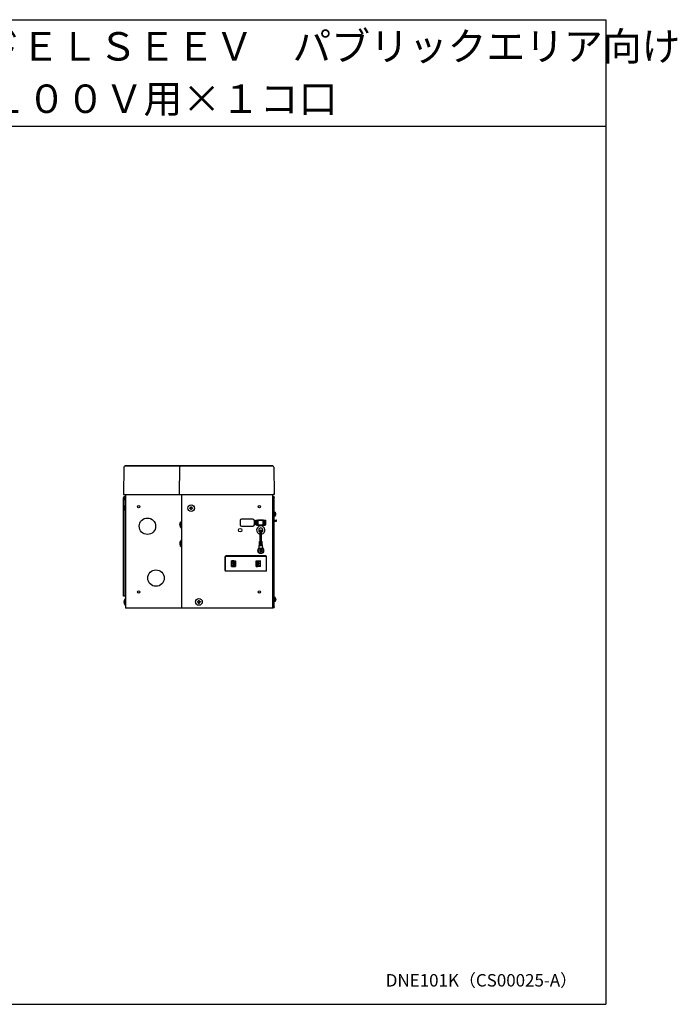
# Model space of a CAD drawing. Extents: x -192 to 213, y -138 to 138.
# Drawn here: x 28 to 213, y -138 to 138 of the extents above; entities that cross this region are included whole.
import ezdxf

# ---------------------------------------------------------------- set-up
doc = ezdxf.new("R2010")
doc.units = 0
doc.layers.get('0').update_dxf_attribs({"linetype": 'CONTINUOUS'})
doc.styles.get("Standard").update_dxf_attribs({"font": 'txt', "height": 2, "bigfont": 'bigfont'})

msp = doc.modelspace()

# ---------------------------------------------------------------- linework, layer by layer
at = {"linetype": 'CONTINUOUS'}
for p, q in [((-192.5, 138.5), (192.5, 138.5)), ((192.5, 138.5), (192.5, -138.5)), ((-192.5, 108.5), (192.5, 108.5)), ((56.900002, 12.6), (56.799999, 4.9)), ((57.200001, 12.9), (57.200001, 13.1)), ((57.200001, 13.1), (98.800003, 13.1)), ((98.800003, 12.9), (57.200001, 12.9)), ((72.5, 4.9), (72.599998, 12.7)), ((72.900002, 12.9), (72.900002, 13.1)), ((98.800003, 12.9), (98.800003, 13.1)), ((99.099998, 12.6), (99.199997, 4.9)), ((56.799999, 5.3), (56.799999, 5.2)), ((56.799999, 5.3), (56.799999, 5.3)), ((56.799999, 4.9), (99.199997, 4.9)), ((56.799999, -23.700001), (56.799999, 4)), ((57.200001, 3.4), (56.799999, 3.4)), ((57, 4), (57, 3.4)), ((57.099998, 4.9), (57.299999, 4.9)), ((57.299999, 4.5), (57.099998, 4.5)), ((57.099998, 4.5), (57.099998, 4.3)), ((57.299999, 4.1), (57.099998, 4.1)), ((57.200001, 2), (57.200001, 3.4)), ((57.299999, 4.9), (57.299999, -27.1)), ((73.099998, 4.9), (73.099998, -27.1)), ((98.699997, 4.9), (98.699997, -27.1)), ((98.699997, 4.9), (98.900002, 4.9)), ((98.900002, 4.5), (98.699997, 4.5)), ((98.699997, 4.1), (98.900002, 4.1)), ((98.900002, 4.5), (98.900002, 4.3)), ((99, 1.8), (99, 4)), ((99.199997, 5.3), (99.199997, 5.2)), ((99.199997, -26.6), (99.199997, 4)), ((56.900002, 1.5), (56.900002, 1.5)), ((56.900002, 1.3), (56.900002, 1.3)), ((56.900002, 1.3), (56.900002, 1.2)), ((56.900002, 1.2), (56.900002, 1.2)), ((56.900002, 0.9), (56.900002, 1)), ((56.900002, 1), (56.900002, 0.9)), ((56.900002, 1), (56.900002, 1)), ((56.900002, 0.7), (56.900002, 0.7)), ((57.200001, 2.1), (57.200001, 0.2)), ((57.299999, 2.1), (57.200001, 2.1)), ((57.299999, 0.2), (57.200001, 0.2)), ((57.200001, -23.700001), (57.200001, 0.2)), ((75.400002, 1), (75.400002, 1.2)), ((75.400002, 1.2), (75.599998, 1.2)), ((75.599998, 1), (75.400002, 1)), ((75.699997, 1.5), (75.900002, 1.5)), ((75.699997, 1.3), (75.699997, 1.5)), ((75.699997, 0.7), (75.699997, 0.9)), ((75.900002, 0.7), (75.699997, 0.7)), ((75.900002, 1.5), (75.900002, 1.3)), ((75.900002, 0.9), (75.900002, 0.7)), ((76, 1.2), (76.199997, 1.2)), ((76.199997, 1), (76, 1)), ((76.199997, 1.2), (76.199997, 1)), ((98.699997, 2.1), (98.800003, 2.1)), ((98.699997, 0.2), (98.800003, 0.2)), ((98.800003, -26.200001), (98.800003, 2.1)), ((99, 0), (98.800003, 0)), ((99, 0.4), (98.900002, 0.4)), ((99, -6.1), (99, 0.5)), ((99.099998, 1.5), (99.099998, 1.5)), ((99.199997, 1.3), (99.099998, 1.3)), ((99.099998, 1.2), (99.099998, 1.2)), ((99.099998, 1.2), (99.199997, 1.2)), ((99.099998, 1), (99.099998, 1)), ((99.099998, 0.9), (99.199997, 1)), ((99.199997, 1), (99.099998, 1)), ((99.099998, 0.7), (99.099998, 0.7)), ((99.199997, 1.2), (99.199997, 1.3)), ((73, -2.7), (73, -4.6)), ((73.099998, -2.7), (73, -2.7)), ((89.599998, -2.4), (89.599998, -3.6)), ((93.199997, -2), (90, -2)), ((93.599998, -3.6), (93.599998, -2.4)), ((94, -3.6), (94, -2.3)), ((94, -2.3), (96.800003, -2.3)), ((94.400002, -3.6), (94.400002, -2.3)), ((96.199997, -2.3), (94.599998, -2.3)), ((94.699997, -3.6), (94.699997, -2.3)), ((96.099998, -3.6), (96.099998, -2.3)), ((96.400002, -3.6), (96.400002, -2.3)), ((96.800003, -3.6), (96.800003, -2.3)), ((98.800003, -0.2), (98.699997, -0.2)), ((98.800003, -1.1), (98.699997, -1.1)), ((98.699997, -2.3), (98.800003, -2.3)), ((98.699997, -2.6), (98.800003, -2.6)), ((99.400002, -0.1), (99.199997, -0.1)), ((99.400002, -1.2), (99.199997, -1.2)), ((99.300003, -2.3), (99.199997, -2.3)), ((99.199997, -2.3), (99.199997, -2.6)), ((99.199997, -2.3), (99.699997, -2.3)), ((99.199997, -2.6), (99.300003, -2.6)), ((99.199997, -2.6), (99.699997, -2.6)), ((99.400002, -1.2), (99.400002, -0.1)), ((99.599998, -0.3), (99.5, -0.3)), ((99.599998, -0.6), (99.5, -0.6)), ((99.5, -0.7), (99.599998, -0.7)), ((99.5, -0.9), (99.599998, -0.9)), ((99.599998, -2.4), (99.5, -2.3)), ((99.5, -2.6), (99.599998, -2.6)), ((99.599998, -0.6), (99.599998, -0.5)), ((99.599998, -0.6), (99.599998, -0.6)), ((99.599998, -0.8), (99.599998, -0.7)), ((99.599998, -2.6), (99.599998, -2.4)), ((99.800003, -2.3), (99.699997, -2.3)), ((99.699997, -2.6), (99.800003, -2.6)), ((99.800003, -2.6), (99.800003, -2.3)), ((72.599998, -3.2), (72.599998, -3.2)), ((72.599998, -3.5), (72.599998, -3.4)), ((72.599998, -3.4), (72.599998, -3.5)), ((72.599998, -3.5), (72.599998, -3.5)), ((72.599998, -3.7), (72.599998, -3.7)), ((72.599998, -3.7), (72.599998, -3.8)), ((72.599998, -3.8), (72.599998, -3.8)), ((72.599998, -3.8), (72.599998, -3.8)), ((72.599998, -4), (72.599998, -4)), ((73.099998, -4.6), (73, -4.6)), ((90, -4), (93.199997, -4)), ((94, -3.6), (96.800003, -3.6)), ((94.300003, -3.7), (94.300003, -3.6)), ((94.300003, -3.7), (96.5, -3.7)), ((95.199997, -5.9), (95.199997, -5.3)), ((95.599998, -5.9), (95.599998, -5.3)), ((96.5, -3.6), (96.5, -3.7)), ((73, -8), (73, -9.9)), ((73.099998, -8), (73, -8)), ((95, -8.3), (95.199997, -8.3)), ((95, -9.5), (95, -8.3)), ((95.199997, -6.4), (95.199997, -5.9)), ((95.199997, -6.6), (95.199997, -6.4)), ((95.199997, -7.2), (95.199997, -6.6)), ((95.199997, -7.4), (95.199997, -7.2)), ((95.199997, -8.3), (95.199997, -7.4)), ((95.599998, -8.3), (95.199997, -8.3)), ((95.599998, -8.3), (95.199997, -8.3)), ((95.599998, -6.4), (95.599998, -5.9)), ((95.599998, -6.6), (95.599998, -6.4)), ((95.599998, -7.2), (95.599998, -6.6)), ((95.599998, -7.4), (95.599998, -7.2)), ((95.599998, -8.3), (95.599998, -7.4)), ((95.599998, -8.3), (95.800003, -8.3)), ((95.800003, -9.5), (95.800003, -8.3)), ((98.699997, -5.7), (98.800003, -5.7)), ((98.699997, -7.6), (98.800003, -7.6)), ((99, -5.6), (98.800003, -5.6)), ((99, -18.4), (99, -7.3)), ((99.099998, -6.3), (99.099998, -6.3)), ((99.199997, -6.5), (99.099998, -6.5)), ((99.099998, -6.6), (99.099998, -6.6)), ((99.099998, -6.6), (99.199997, -6.6)), ((99.099998, -6.8), (99.099998, -6.8)), ((99.099998, -6.9), (99.199997, -6.8)), ((99.199997, -6.8), (99.099998, -6.8)), ((99.099998, -7.1), (99.099998, -7.1)), ((99.199997, -6.6), (99.199997, -6.5)), ((72.599998, -8.5), (72.599998, -8.5)), ((72.599998, -8.7), (72.599998, -8.7)), ((72.599998, -8.7), (72.599998, -8.8)), ((72.599998, -8.8), (72.599998, -8.8)), ((72.599998, -9), (72.599998, -9)), ((72.599998, -9), (72.599998, -9.1)), ((72.599998, -9.1), (72.599998, -9.1)), ((72.599998, -9.1), (72.599998, -9.1)), ((72.599998, -9.3), (72.599998, -9.3)), ((73.099998, -9.9), (73, -9.9)), ((95.199997, -9.5), (95, -9.5)), ((95.300003, -10.8), (95.099998, -10.8)), ((95.099998, -11), (95.099998, -10.8)), ((95.099998, -11), (95.300003, -11)), ((95.800003, -9.5), (95.199997, -9.5)), ((95.300003, -8.4), (95.300003, -9.4)), ((95.300003, -8.4), (95.5, -8.4)), ((95.300003, -8.4), (95.5, -8.4)), ((95.300003, -8.4), (95.300003, -8.4)), ((95.300003, -8.4), (95.300003, -9.4)), ((95.5, -9.4), (95.300003, -9.4)), ((95.300003, -9.4), (95.5, -9.4)), ((95.300003, -9.4), (95.300003, -9.4)), ((95.5, -10.5), (95.300003, -10.5)), ((95.300003, -10.8), (95.300003, -10.5)), ((95.300003, -11.2), (95.300003, -11)), ((95.5, -9.4), (95.5, -8.4)), ((95.5, -8.4), (95.5, -9.4)), ((95.5, -9.4), (95.5, -9.4)), ((95.5, -10.5), (95.5, -10.8)), ((95.800003, -10.8), (95.5, -10.8)), ((95.5, -11), (95.5, -11.2)), ((95.5, -11), (95.800003, -11)), ((95.800003, -11), (95.800003, -10.8)), ((85.400002, -12.4), (85.400002, -16.6)), ((85.400002, -12.4), (97, -12.4)), ((85.400002, -12.5), (85.400002, -12.5)), ((85.400002, -16.5), (85.400002, -12.5)), ((85.599998, -12.2), (85.599998, -12.4)), ((85.599998, -12.2), (96.800003, -12.2)), ((87.199997, -15.3), (87.199997, -13.7)), ((87.800003, -13.7), (87.199997, -13.7)), ((87.800003, -13.7), (87.800003, -13.9)), ((87.900002, -13.7), (88.300003, -13.7)), ((87.900002, -13.7), (87.900002, -15.3)), ((88.300003, -13.7), (88.300003, -15.3)), ((88.699997, -12.4), (88.699997, -12.3)), ((93.699997, -12.3), (88.699997, -12.3)), ((93.699997, -12.3), (93.699997, -12.4)), ((94.099998, -13.7), (94.5, -13.7)), ((94.099998, -15.3), (94.099998, -13.7)), ((94.5, -15.3), (94.5, -13.7)), ((94.599998, -13.7), (95.300003, -13.7)), ((94.599998, -13.7), (94.599998, -13.9)), ((95.300003, -11.2), (95.5, -11.2)), ((95.300003, -15.3), (95.300003, -13.7)), ((96.800003, -12.2), (96.800003, -12.4)), ((97, -16.6), (97, -12.4)), ((97, -12.5), (97, -12.5)), ((97, -16.5), (97, -12.5)), ((85.400002, -16.5), (85.400002, -16.5)), ((97, -16.6), (85.400002, -16.6)), ((87.199997, -14.4), (87.400002, -14.4)), ((87.400002, -14.6), (87.199997, -14.6)), ((87.199997, -15.3), (87.800003, -15.3)), ((87.400002, -14.6), (87.400002, -14.4)), ((87.900002, -13.9), (87.800003, -13.9)), ((87.800003, -15.1), (87.900002, -15.1)), ((87.800003, -15.1), (87.800003, -15.3)), ((87.900002, -15.3), (88.300003, -15.3)), ((94.099998, -15.3), (94.5, -15.3)), ((94.5, -13.9), (94.599998, -13.9)), ((94.599998, -15.1), (94.5, -15.1)), ((94.599998, -15.1), (94.599998, -15.3)), ((95.300003, -15.3), (94.599998, -15.3)), ((95.099998, -14.4), (95.300003, -14.4)), ((95.099998, -14.4), (95.099998, -14.6)), ((95.300003, -14.6), (95.099998, -14.6)), ((98.699997, -18.1), (98.800003, -18.1)), ((99.099998, -18.6), (99.099998, -18.6)), ((99.199997, -18.799999), (99.099998, -18.799999)), ((99.099998, -18.9), (99.099998, -18.9)), ((99.099998, -18.9), (99.199997, -18.9)), ((99.099998, -19.1), (99.099998, -19.1)), ((99.199997, -19.1), (99.099998, -19.1)), ((99.099998, -19.200001), (99.199997, -19.200001)), ((99.199997, -18.9), (99.199997, -18.799999)), ((99.199997, -19.200001), (99.199997, -19.1)), ((98.699997, -19.9), (98.800003, -19.9)), ((99, -24.700001), (99, -19.6)), ((99, -19.6), (99, -19.6)), ((99.099998, -19.4), (99.099998, -19.4)), ((57.299999, -23.700001), (56.799999, -23.700001)), ((56.900002, -24.9), (56.900002, -24.9)), ((57.200001, -24.4), (57.200001, -26.200001)), ((57.299999, -24.4), (57.200001, -24.4)), ((77.900002, -24.9), (78.099998, -24.9)), ((77.900002, -25.1), (77.900002, -24.9)), ((78.099998, -24.9), (78.099998, -25.1)), ((98.800003, -22.700001), (98.699997, -22.700001)), ((98.800003, -24.200001), (98.699997, -24.200001)), ((98.699997, -24.4), (98.800003, -24.4)), ((99.099998, -24.9), (99.099998, -24.9)), ((99.400002, -24.1), (99.199997, -24.1)), ((99.400002, -25.200001), (99.400002, -24.1)), ((99.599998, -24.5), (99.599998, -24.5)), ((99.599998, -24.5), (99.599998, -24.5)), ((99.599998, -24.6), (99.599998, -24.700001)), ((99.599998, -24.6), (99.599998, -24.6)), ((99.599998, -24.799999), (99.599998, -24.799999)), ((99.599998, -24.799999), (99.599998, -24.799999)), ((56.900002, -25.1), (56.900002, -25.1)), ((56.900002, -25.1), (56.900002, -25.200001)), ((56.900002, -25.200001), (56.900002, -25.200001)), ((56.900002, -25.4), (56.900002, -25.4)), ((56.900002, -25.4), (56.900002, -25.5)), ((56.900002, -25.5), (56.900002, -25.5)), ((56.900002, -25.5), (56.900002, -25.5)), ((56.900002, -25.700001), (56.900002, -25.700001)), ((57.299999, -26.200001), (57.200001, -26.200001)), ((98.900002, -27.1), (57.299999, -27.1)), ((77.599998, -25.4), (77.599998, -25.200001)), ((77.599998, -25.200001), (77.800003, -25.200001)), ((77.800003, -25.4), (77.599998, -25.4)), ((77.900002, -25.700001), (77.900002, -25.5)), ((78.099998, -25.700001), (77.900002, -25.700001)), ((78.099998, -25.5), (78.099998, -25.700001)), ((78.199997, -25.200001), (78.400002, -25.200001)), ((78.400002, -25.4), (78.199997, -25.4)), ((78.400002, -25.200001), (78.400002, -25.4)), ((98.699997, -26.200001), (98.800003, -26.200001)), ((98.699997, -26.700001), (98.900002, -26.700001)), ((98.900002, -27.1), (98.900002, -26.9)), ((99, -26.6), (99, -25.9)), ((99.199997, -25.1), (99.099998, -25.1)), ((99.099998, -25.200001), (99.099998, -25.200001)), ((99.099998, -25.200001), (99.199997, -25.200001)), ((99.099998, -25.4), (99.099998, -25.4)), ((99.199997, -25.4), (99.099998, -25.4)), ((99.099998, -25.5), (99.199997, -25.5)), ((99.099998, -25.700001), (99.099998, -25.700001)), ((99.199997, -25.200001), (99.199997, -25.1)), ((99.400002, -25.200001), (99.199997, -25.200001)), ((99.199997, -25.5), (99.199997, -25.4)), ((-192.5, -138.5), (192.5, -138.5))]:
    msp.add_line(p, q, dxfattribs=at)
for centre, radius in [((61, 1.5), 0.3242), ((75.800003, 1.1), 0.94), ((95, 1.5), 0.3242), ((63.5, -4), 2.31), ((89.599998, -5.1), 0.5), ((95.400002, -10.9), 0.8), ((95.400002, -10.9), 0.7), ((65.900002, -18.6), 2.31), ((61, -22.5), 0.3242), ((78, -25.299999), 0.94), ((95, -22.5), 0.3242)]:
    msp.add_circle(centre, radius, dxfattribs=at)
for centre, radius, start, end in [((57.200001, 12.6), 0.3, 90, 179.5), ((72.800003, 12.7), 0.2, 90, 179.5), ((98.800003, 12.6), 0.3, 0.5, 90), ((57.099998, 4), 0.32, 90, 180), ((57.099998, 5.2), 0.3, 180.5, 210.100006), ((57.099998, 5.2), 0.3, 240.100006, 270), ((57.099998, 4), 0.12, 90, 180), ((57, 4.1), 0.12, 270, 0), ((99, 4.1), 0.12, 180, 270), ((98.900002, 5.2), 0.3, 270, 299.899994), ((98.900002, 4), 0.32, 0, 90), ((98.900002, 4), 0.12, 0, 90), ((98.900002, 5.2), 0.3, 329.899994, 359.5), ((57.400002, 1.3), 0.501875, 172.199997, 177.399994), ((58.200001, 1.1), 1.3045, 133.899994, 171.300003), ((58.200001, 1.1), 1.30075, 188.800003, 226.300003), ((58.200001, 1.1), 1.242015, 175.399994, 184.600006), ((75.599998, 1.3), 0.1, 270, 0), ((75.599998, 0.9), 0.1, 0, 90), ((76, 1.3), 0.1, 180, 270), ((76, 0.9), 0.1, 90, 180), ((97.900002, 1.1), 1.3045, 313.899994, 351.200012), ((97.900002, 1.1), 1.30075, 8.8, 45.799999), ((97.900002, 1.1), 1.242015, 355.399994, 4.6), ((73.900002, -3.6), 1.3045, 133.899994, 171.300003), ((90, -2.4), 0.4, 90, 180), ((93.199997, -2.4), 0.4, 0, 90), ((99.300003, -2.4), 0.020261, 90.400002, 118), ((98.800003, -0.6), 0.827701, 319.299988, 338.700012), ((98.800003, -0.6), 0.827701, 21.299999, 40.700001), ((99.5, -2.5), 0.122119, 78.699997, 90), ((98.800003, -0.6), 0.824755, 9.1, 21.299999), ((98.800003, -0.6), 0.824805, 338.700012, 350.899994), ((98.800003, -0.6), 0.771643, 354.799988, 5), ((99.699997, -2.5), 0.121324, 78.699997, 90.099998), ((73.099998, -3.5), 0.501875, 172.199997, 177.399994), ((73.900002, -3.6), 1.30075, 188.800003, 226.300003), ((73.900002, -3.6), 1.242015, 175.399994, 184.600006), ((90, -3.6), 0.4, 180, 270), ((93.199997, -3.6), 0.4, 270, 0), ((95.400002, -5.1), 1.18, 281.5, 258), ((95.400002, -5.1), 0.6, 293.100006, 245.899994), ((95.400002, -5.3), 0.24, 0.1, 180.100006), ((73.900002, -8.9), 1.3045, 133.899994, 171.300003), ((97.900002, -6.7), 1.3045, 313.899994, 351.200012), ((97.900002, -6.7), 1.30075, 8.8, 45.799999), ((97.900002, -6.7), 1.242015, 355.399994, 4.6), ((73.099998, -8.8), 0.501874, 172.199997, 177.399994), ((73.900002, -8.9), 1.30075, 188.800003, 226.300003), ((73.900002, -8.9), 1.242015, 175.399994, 184.600006), ((92.199997, -9.2), 2.8, 331.399994, 0.1), ((95.300003, -10.8), 0.06, 270, 0), ((95.300003, -11), 0.06, 0, 90), ((95.5, -10.8), 0.06, 180, 270), ((95.5, -11), 0.06, 90, 180), ((98.599998, -9.2), 2.8, 180.100006, 208.699997), ((87, -14.5), 0.76, 281.399994, 78.599998), ((87, -14.5), 0.7, 282.399994, 77.599998), ((87, -14.5), 0.689519, 282.600006, 77.400002), ((95.400002, -14.5), 0.76, 101.400002, 258.600006), ((95.400002, -14.5), 0.7, 102.400002, 257.600006), ((95.400002, -14.5), 0.689519, 102.599998, 257.399994), ((97.900002, -19), 1.3045, 313.899994, 351.200012), ((97.900002, -19), 1.30075, 8.8, 45.799999), ((97.900002, -19), 1.242015, 355.399994, 4.6), ((58.200001, -25.299999), 1.3045, 133.899994, 171.300003), ((97.900002, -25.299999), 1.30075, 8.8, 45.799999), ((98.800003, -24.6), 0.8277, 9.9, 40.700001), ((98.800003, -24.6), 0.8277, 319.299988, 350.100006), ((99.300003, -24.6), 0.269099, 320.799988, 341.299988), ((99.300003, -24.700001), 0.269115, 320.799988, 341.299988), ((99.599998, -24.799999), 0.01939, 144.600006, 170), ((99, -24.799999), 0.584964, 354, 5.5), ((99.400002, -24.4), 0.188634, 349.5, 10.5), ((99, -24.700001), 0.64572, 10.5, 24.200001), ((99, -24.6), 0.645759, 10.5, 24.200001), ((99, -24.6), 0.63388, 346, 349.600006), ((57.400002, -25.200001), 0.501874, 172.199997, 177.399994), ((58.200001, -25.299999), 1.30075, 188.800003, 226.300003), ((58.200001, -25.299999), 1.242015, 175.399994, 184.600006), ((77.800003, -25.1), 0.1, 270, 0), ((77.800003, -25.5), 0.1, 0, 90), ((78.199997, -25.1), 0.1, 180, 270), ((78.199997, -25.5), 0.1, 90, 180), ((97.900002, -25.299999), 1.3045, 313.899994, 351.200012), ((99, -26.700001), 0.12, 90, 180), ((98.900002, -26.6), 0.32, 270, 0), ((98.900002, -26.6), 0.12, 270, 0), ((97.900002, -25.299999), 1.242015, 355.399994, 4.6)]:
    msp.add_arc(centre, radius, start, end, dxfattribs=at)

# ---------------------------------------------------------------- texts
for s, height, p in [('（ＥＶ・ＰＨＥＶ充電用）充電スタンドＥＬＳＥＥＶ\u3000パブリックエリア向け', 8, (-168.53334, 127)), ('コンセントユニット\u3000１００Ｖ用×１コ口', 8, (-90.400002, 112.26667)), ('DNE101K（CS00025-A）', 3.5, (130.566666, -133.5))]:
    msp.add_text(s, height=height).set_placement(p)

doc.saveas('drawing.dxf')
